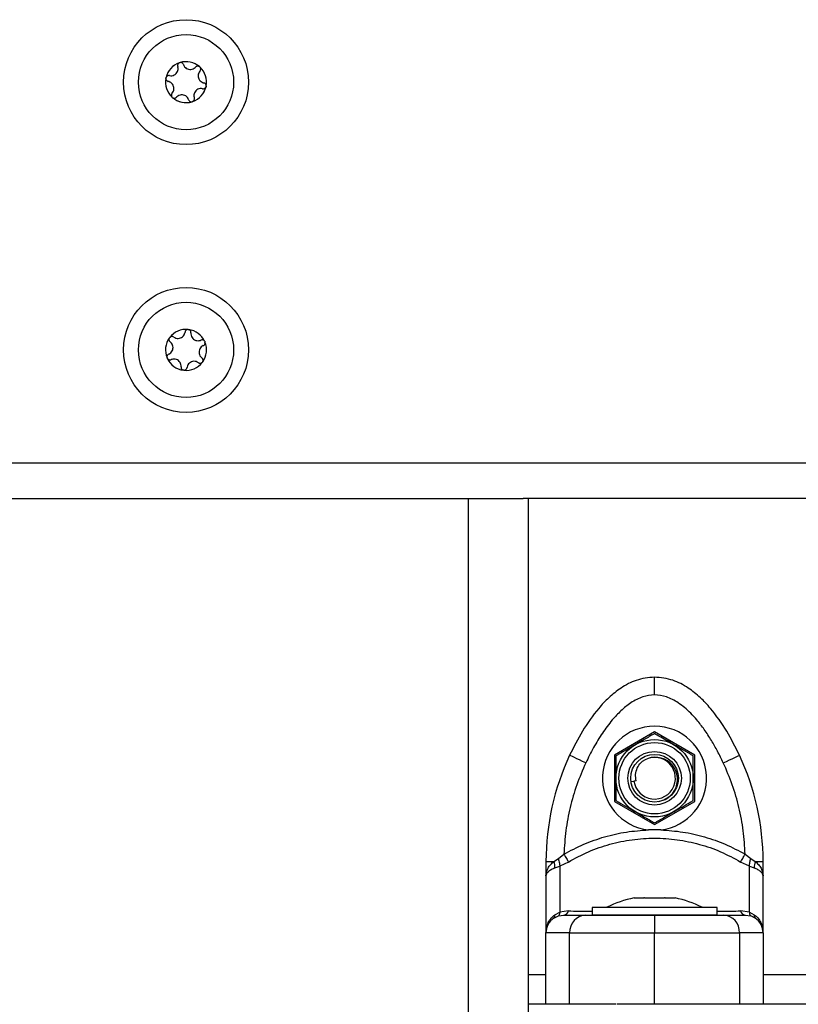
# Model space of a CAD drawing. Units: millimetres. Extents: x 317.5 to 338.3, y 78.9 to 94.9.
# Drawn here: x 319.8 to 319.9, y 90.5 to 90.7 of the extents above; entities that cross this region are included whole.
import ezdxf

# ---------------------------------------------------------------- set-up
doc = ezdxf.new("R2010")
doc.units = ezdxf.units.MM

# ---------------------------------------------------------------- blocks, each defined once
blk = doc.blocks.new('OPSH2_S011D')
at = {"color": 7, "linetype": 'Continuous', "lineweight": 25}
for p, q in [((341.5871066974727, 86.49070728275103), (342.2191066669551, 86.49070728275103)), ((341.6660365985957, 86.48470728176756), (341.761036627206, 86.48470728176756)), ((341.761036627206, 85.52970729845686), (341.761036627206, 86.48470728176756)), ((341.761036627206, 86.48470728176756), (341.7702019142238, 86.48470728176756)), ((342.2191066669551, 86.48470728176756), (341.7702019142238, 86.48470728176756)), ((341.7710366176692, 86.48470728176756), (341.7710366176692, 85.52970729845686)), ((341.792295687112, 86.44550151082797), (341.785545818719, 86.4416043961711)), ((341.7990457939235, 86.4416043961711), (341.792295687112, 86.44550151082797)), ((341.785545818719, 86.4416043961711), (341.785545818719, 86.43381016778869)), ((341.7990457939235, 86.43381016778869), (341.7990457939235, 86.4416043961711)), ((341.788332216653, 86.43716510416118), (341.7888276504603, 86.43723287650494)), ((341.7891902851192, 86.43728248945547), (341.7888276504603, 86.43723287650494)), ((341.785545818719, 86.43381016778869), (341.792295687112, 86.42991305336466)), ((341.792295687112, 86.42991305336466), (341.7990457939235, 86.43381016778869)), ((341.7933261322108, 86.42901817239465), (341.7912652420131, 86.42901817216182)), ((341.7753868030635, 86.42372170121519), (341.7761194633571, 86.42420280429644)), ((341.7761194633571, 86.42420280429644), (341.7770645546046, 86.42493483082501)), ((341.8075268196193, 86.42493483082501), (341.8084719108668, 86.42420280429644)), ((341.8084719108668, 86.42420280429644), (341.8092045711604, 86.42372170121519)), ((341.7740456985561, 86.42372170121519), (341.7753868030635, 86.42372170121519)), ((341.7740456985561, 86.42372170121519), (341.7740456985561, 86.42128073687775)), ((341.7755358146754, 86.42262053473962), (341.7763485836116, 86.4229296616569)), ((341.7778227256862, 86.42362617825268), (341.7763485836116, 86.4229296616569)), ((341.7763485836116, 86.4229296616569), (341.7763485836116, 86.41518078449292)), ((341.8082427906123, 86.4229296616569), (341.8067686485377, 86.42362617871834)), ((341.8082427906123, 86.41518078449292), (341.8082427906123, 86.4229296616569)), ((341.8082427906123, 86.4229296616569), (341.8090555595485, 86.42262053473962)), ((341.8092045711604, 86.42372170121519), (341.8105456756679, 86.42372170121519)), ((341.8105456756679, 86.42128073687775), (341.8105456756679, 86.42372170121519)), ((341.7740456985561, 86.42128073687775), (341.7740456985561, 86.41170728284044)), ((341.8105456756679, 86.41170728284044), (341.8105456756679, 86.42128073687775)), ((341.7888498233882, 86.41758034548832), (341.7905147003261, 86.41758034548832)), ((341.7906303333369, 86.41758034548832), (341.7939603256312, 86.41758034548832)), ((341.7940759586421, 86.41758034548832), (341.79574083558, 86.41758034548832)), ((341.79574083558, 86.41758034548832), (341.7957410739986, 86.41758030544145)), ((341.7817952560512, 86.41600728205515), (341.7817952560512, 86.41470728146953)), ((341.802795402917, 86.41600728205515), (341.7817952560512, 86.41600728205515)), ((341.7842953132716, 86.41601728166563), (341.7842953132716, 86.41600728205515)), ((341.7842953132716, 86.41601728166563), (341.8002953456966, 86.41601728166563)), ((341.8002953456966, 86.41600728205515), (341.8002953456966, 86.41601728166563)), ((341.802795402917, 86.41470728146953), (341.802795402917, 86.41600728205515)), ((341.7753868030635, 86.41420690047664), (341.7761194633571, 86.4145597469352)), ((341.7755358146754, 86.41477214808685), (341.7763485836116, 86.41518078449292)), ((341.7761194633571, 86.4145597469352), (341.7770645546046, 86.41470728146953)), ((341.7778227256862, 86.41539863015635), (341.7763485836116, 86.41518078449292)), ((341.802795402917, 86.41470728146953), (341.7817952560512, 86.41470728146953)), ((341.8082427906123, 86.41518078449292), (341.8067686485377, 86.41539863015635)), ((341.8075268196193, 86.41470728146953), (341.8084719108668, 86.4145597469352)), ((341.8082427906123, 86.41518078449292), (341.8090555595485, 86.41477214808685)), ((341.8092045711604, 86.41420690047664), (341.8084719108668, 86.4145597469352)), ((341.7740456985561, 86.39970728273613), (341.7740456985561, 86.41170728284044)), ((341.7780229972926, 86.39970728273613), (341.7780229972926, 86.41170728284044)), ((341.792295687112, 86.39970728273613), (341.792295687112, 86.41170728284044)), ((341.8065683769313, 86.41170728284044), (341.8065683769313, 86.39970728273613)), ((341.8105456756679, 86.41170728284044), (341.8105456756679, 86.39970728273613)), ((341.7740456985561, 86.39970728273613), (341.7710366176692, 86.39970728273613)), ((341.7780229972926, 86.39970728273613), (341.7740456985561, 86.39970728273613)), ((341.8840367721644, 86.39970728273613), (341.7860367225734, 86.39970728273613))]:
    blk.add_line(p, q, dxfattribs=at)
at = {"color": 8, "linetype": 'Continuous', "lineweight": 25}
for p, q in [((341.7710366176692, 86.40470728169305), (341.7740456985561, 86.40470728169305)), ((341.8105456756679, 86.40470728169305), (341.902902119073, 86.40470728169305))]:
    blk.add_line(p, q, dxfattribs=at)
at = {"color": 7, "linetype": 'Continuous', "lineweight": 25, "flags": 128}
for points in [[(341.712399952325, 86.55795985537691), (341.7124004291621, 86.55796015340013), (341.7124011444179, 86.55796045142336), (341.712401621255, 86.55796074944658), (341.7124023365108, 86.55796106237096), (341.7124028133479, 86.55796136039419), (341.7124035286037, 86.55796164351625), (341.7124042438594, 86.55796194153947), (341.7124047206966, 86.5579622395627)], [(341.7125317977992, 86.55800364988966), (341.7125322746364, 86.55800376909895), (341.7125329898921, 86.55800388830824), (341.7125337051478, 86.55800400751752), (341.7125344204036, 86.55800412672681), (341.7125351356593, 86.5580042459361), (341.7125356124965, 86.5580043651454), (341.7125363277522, 86.55800448435468), (341.712537043008, 86.55800460356397)], [(341.7101514267055, 86.5553490378253), (341.7101514267055, 86.55534971582813), (341.710151665124, 86.55535039383096), (341.710151665124, 86.5553510718338), (341.710151665124, 86.55535174983663), (341.710151665124, 86.55535242783947), (341.710151665124, 86.5553531058423), (341.7101519035426, 86.55535378384513), (341.7101519035426, 86.55535446184797)], [(341.7169220375148, 86.55406552630586), (341.7169217990962, 86.55406484830303), (341.7169217990962, 86.5540641703002), (341.7169217990962, 86.55406349229736), (341.7169217990962, 86.55406281429453), (341.7169217990962, 86.55406213629169), (341.7169215606776, 86.55406145828886), (341.7169215606776, 86.55406078028602), (341.7169215606776, 86.55406010228319)], [(341.7139909195033, 86.51312337148113), (341.7139916347591, 86.51312320756836), (341.7139923500148, 86.513123036205), (341.7139930652705, 86.51312287229223), (341.7139937805263, 86.51312270092888), (341.7139942573634, 86.51312252956552), (341.7139949726192, 86.51312235820217), (341.7139956878749, 86.51312218683881), (341.7139964031306, 86.51312201547546)], [(341.7166662143794, 86.51114891546888), (341.716666452798, 86.5111483343236), (341.7166669296352, 86.51114776062889), (341.7166671680537, 86.5111471794836), (341.7166676448909, 86.51114659833831), (341.7166678833095, 86.51114601719303), (341.7166683601466, 86.51114544349832), (341.7166685985652, 86.51114486235304), (341.7166690754024, 86.51114428120775)], [(341.7103512214748, 86.50839269983692), (341.7103509830562, 86.50839335548801), (341.7103507446376, 86.5083940111391), (341.710350506219, 86.5083946667902), (341.7103502678004, 86.50839532244129), (341.7103502678004, 86.50839597809238), (341.7103500293819, 86.50839663374347), (341.7103497909633, 86.50839728939457), (341.7103495525447, 86.50839794504566)], [(341.7807388233272, 86.44028761687798), (341.7802090572444, 86.44053622040076), (341.7796995567409, 86.44077527134789), (341.7792301105586, 86.44099558129085), (341.7788183616725, 86.44118868450744), (341.7784807609645, 86.44134716021938), (341.7782297062007, 86.44146491757704), (341.7780752109614, 86.44153743314666), (341.7780229972926, 86.44156191854847)], [(341.8038525508967, 86.44028761687798), (341.8043823169795, 86.44053622040076), (341.8048918174831, 86.44077527134789), (341.8053615020839, 86.44099558129085), (341.8057730125514, 86.44118868450744), (341.8061106132594, 86.44134716021938), (341.8063616680232, 86.44146491757704), (341.8065161632625, 86.44153743314666), (341.8065683769313, 86.44156191854847)], [(341.7770645546046, 86.42493483082501), (341.7771718429652, 86.42474969274474), (341.7772779392329, 86.42456667994259), (341.7773814128963, 86.42438789301661), (341.7774813102809, 86.42421538367046), (341.7775766777125, 86.42405113282723), (341.7776658462611, 86.42389702501816), (341.7777483390895, 86.42375482975615), (341.7778227256862, 86.42362617825268)], [(341.8067686485377, 86.42362617871834), (341.806843273553, 86.42375482975615), (341.8069255279628, 86.42389702501816), (341.80701493493, 86.42405113282723), (341.807110063943, 86.42421538367046), (341.8072099613277, 86.42438789301661), (341.807313434991, 86.42456667994259), (341.8074195312587, 86.42474969274474), (341.8075268196193, 86.42493483082501)]]:
    blk.add_lwpolyline(points, dxfattribs=at)
at = {"color": 7, "linetype": 'Continuous', "lineweight": 25}
for centre, radius in [((341.7135367025315, 86.55470728199793), 0.01050000000000003), ((341.7135367025315, 86.55470728199793), 0.00799999999999998), ((341.7135367025315, 86.5097072819979), 0.0105000000000003), ((341.7135367025315, 86.5097072819979), 0.007999999999999318), ((341.7922953296447, 86.43770728199797), 0.00650000000000067), ((341.7922953296447, 86.43770728199797), 0.006000000000000886), ((341.7922953296447, 86.43770728199797), 0.004500000000000566), ((341.7922953296447, 86.43770728199797), 0.004000000000001116)]:
    blk.add_circle(centre, radius, dxfattribs=at)
for centre, radius, start, end in [((341.7135367025315, 86.55470728199793), 0.003446169562391423, 109.1757324821251, 166.9556407393925), ((341.7135367025315, 86.55470728199793), 0.00344552282250058, 109.2655167323928, 166.8658564881702), ((341.7135367025315, 86.55470728199793), 0.003446169562391495, 49.17573248220003, 106.955640740589), ((341.7135367025315, 86.55470728199793), 0.003445522822500755, 49.26551673386316, 106.8658564875305), ((341.7155081231926, 86.55690182080531), 0.000499999999999924, 55.73893729118692, 56.3621281500411), ((341.7135367025315, 86.55470728199793), 0.003446169562391437, 349.175732481866, 46.95564073946522), ((341.7155081231926, 86.55690182080531), 0.0004999999999999267, 39.76924507069435, 40.39243593119679), ((341.7135367025315, 86.55470728199793), 0.003445522822500882, 349.2655167333974, 46.86585648782258), ((341.7135367025315, 86.55470728199793), 0.003446169562391105, 169.1757324818662, 226.9556407394652), ((341.7135367025315, 86.55470728199793), 0.003445522822499929, 169.2655167333974, 226.8658564878226), ((341.7106504658442, 86.55531731296824), 0.0005000000000004669, 159.7692450700658, 160.3924359304955), ((341.7135367025315, 86.55470728199793), 0.003446169562391906, 289.175732482125, 346.9556407393925), ((341.7135367025315, 86.55470728199793), 0.003445522822501466, 289.2655167323929, 346.8658564881702), ((341.7164229392189, 86.5540972510276), 0.0005000000000004669, 339.7692450700659, 340.3924359304954), ((341.7115652818705, 86.55251274319053), 0.0004999999999998609, 219.7692450706943, 220.3924359308867), ((341.7135367025315, 86.55470728199793), 0.003446169562391323, 229.1757324822, 286.955640740589), ((341.7115652818705, 86.55251274319053), 0.0004999999999997627, 235.7389372911869, 236.3621281500411), ((341.7135367025315, 86.55470728199793), 0.003445522822500177, 229.2655167338631, 286.8658564875304), ((341.7144515185578, 86.5519027122202), 0.0005000000000001676, 279.7692450706635, 280.3924359292874), ((341.7144515185578, 86.5519027122202), 0.0005000000000000231, 295.7389372915077, 296.3621281509966), ((341.7135367025315, 86.5097072819979), 0.003446169562391091, 84.64429888485397, 142.4242071412259), ((341.7135367025315, 86.5097072819979), 0.003445522822500581, 84.73408313506536, 142.3344228890782), ((341.713868899697, 86.51263851809267), 0.0005000000000003287, 91.20750369293121, 91.83069455284533), ((341.7135367025315, 86.5097072819979), 0.003446169562391524, 24.64429888357946, 82.42420714206898), ((341.7135367025315, 86.5097072819979), 0.00344552282250102, 24.73408313455325, 82.33442289068502), ((341.7135367025315, 86.5097072819979), 0.003446169562391162, 144.6442988842014, 202.42420714129), ((341.7135367025315, 86.5097072819979), 0.003445522822500222, 144.7340831351192, 202.3344228893893), ((341.7111642761918, 86.5114605912297), 0.000500000000000643, 151.2075036923178, 151.8306945532382), ((341.7111642761918, 86.5114605912297), 0.000500000000000484, 135.2378114713609, 135.8610023315844), ((341.7135367025315, 86.5097072819979), 0.003446169562392176, 324.6442988842014, 22.42420714129019), ((341.7135367025315, 86.5097072819979), 0.003445522822500767, 324.7340831354515, 22.33442288938939), ((341.7162413260369, 86.51088520886087), 0.00050000000000047, 15.23781147226499, 15.86100233133634), ((341.7135367025315, 86.5097072819979), 0.003446169562391049, 204.6442988835795, 262.424207142069), ((341.7108320790262, 86.50852935513494), 0.0005000000000001266, 211.2075036934613, 211.8306945521255), ((341.7135367025315, 86.5097072819979), 0.003445522822500093, 204.7340831345532, 262.334422890685), ((341.7135367025315, 86.5097072819979), 0.003446169562391535, 264.644298884854, 322.4242071412258), ((341.7135367025315, 86.5097072819979), 0.003445522822500498, 264.7340831350653, 322.3344228890782), ((341.7159091288713, 86.5079539727661), 0.0005000000000001673, 315.2378114713608, 315.8610023315844), ((341.7159091288713, 86.5079539727661), 0.0005000000000004284, 331.2075036923179, 331.8306945532382), ((341.713204505366, 86.50677604590314), 0.0004999999999999818, 255.237811471113, 255.8610023303274), ((341.713204505366, 86.50677604590314), 0.0005000000000003287, 271.2075036929311, 271.8306945528453), ((341.7922957017373, 86.43770728199797), 0.008749999999999387, 276.7633267809189, 263.2357748233815), ((341.8160457019056, 86.42372170078336), 0.0419999999999809, 154.8640786077221, 179.9999995981815), ((341.7922953296448, 86.43770728199803), 0.003500000000000348, 187.790102255366, 126.773054341057), ((341.7924160144815, 86.43750754909438), 0.003732352847031525, 278.483014081734, 126.4224705014886), ((341.7685457015689, 86.42372170078335), 0.04199999999999818, 4.111821092196034e-07, 25.13592139227785), ((341.7728462523135, 86.422817244334), 0.002696746254867343, 355.8169411789577, 19.59614610915663), ((341.8117502564787, 86.422816549516), 0.002701816673627096, 160.4264917009604, 184.1604210096335), ((341.7922953296448, 86.40012517673482), 0.01779210526315808, 101.1659315919604, 116.720436890253), ((341.7922953296448, 86.40012517673482), 0.01779210526315754, 63.27956310974709, 78.82586843568242), ((341.7770457019056, 86.41170728199798), 0.003000000000001197, 123.5704673105215, 180), ((341.7749832084052, 86.4146155620032), 0.000574363031115901, 314.64259256308, 15.82056710185928), ((341.7768999882488, 86.41564915445235), 0.0009561416219705931, 279.9108149191372, 344.8102885155044), ((341.780888284093, 86.4118426932101), 0.002868484689969137, 92.98671652214107, 182.7057237316608), ((341.803703090131, 86.4118426932101), 0.002868484689969137, 357.2942762683392, 87.01328347785899), ((341.8076913859751, 86.41564915445235), 0.0009561416219705931, 195.1897114844955, 260.0891850808627), ((341.8096086786626, 86.41461569720005), 0.0005748196537835118, 164.2063344799759, 225.3305058548512), ((341.8075457015689, 86.41170728199798), 0.00299999999999701, 0, 56.42953070808834)]:
    blk.add_arc(centre, radius, start, end, dxfattribs=at)
for points, knots in [([(341.7107539104549, 86.55580650347395), (341.7108894629732, 86.5557914989637), (341.71116067782, 86.55576147778814), (341.711557660637, 86.55589141224613), (341.7118871664385, 86.55613465548365), (341.7121152135657, 86.55647050331154), (341.7122207667996, 86.55685725734203), (341.712204313884, 86.55716157374702), (341.7121566256303, 86.55732264941986), (341.7121465133754, 86.55735680538339)], [0, 0, 0, 0, 0.1625265743093922, 0.3251848104251033, 0.4856277762841995, 0.6420742101528399, 0.7978824551462242, 0.9571411413591071, 1, 1, 1, 1]), ([(341.712399952325, 86.55795985537691), (341.7123541799685, 86.55793155175073), (341.712260683473, 86.5578737376012), (341.712164305279, 86.55773474850903), (341.7121162157758, 86.55757260031946), (341.7121217543555, 86.55744193761996), (341.7121419285458, 86.55737257001377), (341.7121465133754, 86.55735680538339)], [0, 0, 0, 0, 0.2242194271412472, 0.4579998124278188, 0.6929163973288084, 0.9302115244066163, 1, 1, 1, 1]), ([(341.7124047206966, 86.5579622395627), (341.712445182357, 86.55797863181769), (341.7124867758218, 86.5579954826012), (341.7125306051545, 86.5580034335359), (341.7125317977992, 86.55800364988966)], [0, 0, 0, 0, 0.9727888911542169, 1, 1, 1, 1]), ([(341.7130973266688, 86.55766689854784), (341.7130744438646, 86.55771895247594), (341.7130286444363, 86.55782313726525), (341.712898523817, 86.55793933521576), (341.7127410650337, 86.55800731234571), (341.7126145201498, 86.55801623897017), (341.7125480695963, 86.55800625952122), (341.712537043008, 86.55800460356397)], [0, 0, 0, 0, 0.2395407774876305, 0.4794355842220979, 0.7176178163249548, 0.9531424206119101, 1, 1, 1, 1]), ([(341.7130973266688, 86.55766689854784), (341.7131520416269, 86.55754198431752), (341.713261549131, 86.55729197872378), (341.7135727103186, 86.55701318569578), (341.7139481291873, 86.55684952393827), (341.7143529712322, 86.55682009989911), (341.7147407124939, 86.55692191440028), (341.7149960651632, 86.55708836403187), (341.7151117544037, 86.55721013878693), (341.7151362823573, 86.55723595696611)], [0, 0, 0, 0, 0.1625066926678863, 0.3252438260050564, 0.4856712194611253, 0.6420189636382477, 0.7979073873297172, 0.9571531613134022, 1, 1, 1, 1]), ([(341.7157850193111, 86.55731809216661), (341.7157388641821, 86.55734306708788), (341.7156433852127, 86.55739473154642), (341.7154762487281, 86.557409758002), (341.7153115392867, 86.55737169482717), (341.7151992456638, 86.5573018792157), (341.7151485017891, 86.55724875064664), (341.7151362823573, 86.55723595696611)], [0, 0, 0, 0, 0.2187587807841677, 0.4525361197764323, 0.687583695678675, 0.9247682657202363, 1, 1, 1, 1]), ([(341.7158801483241, 86.55656768459005), (341.7157993134608, 86.55645779266209), (341.715637575466, 86.55623791599814), (341.7155516190106, 86.55582910498478), (341.7155974490998, 86.55542206763946), (341.7157746702695, 86.55505685378824), (341.7160566842802, 86.55477206323972), (341.7163283350615, 86.55463399505389), (341.7164916227374, 86.55459476366666), (341.7165262626735, 86.55458644109888)], [0, 0, 0, 0, 0.162568077458014, 0.3252734499888557, 0.4856752975781504, 0.6421324288912937, 0.7979478345312702, 0.957136543945204, 1, 1, 1, 1]), ([(341.7157895492641, 86.55731506723089), (341.7158238486075, 86.55728814765003), (341.7158591102012, 86.55726047285427), (341.7158881766208, 86.55722674458409), (341.7158889698115, 86.5572258241765)], [0, 0, 0, 0, 0.9727110943555086, 1, 1, 1, 1]), ([(341.7158801483241, 86.55656768459005), (341.7159137103479, 86.55661345224178), (341.7159809390866, 86.55670513030964), (341.7160167018943, 86.55687568167414), (341.7159970109173, 86.55704615963843), (341.7159412606019, 86.55716016701768), (341.7158994867008, 86.55721290456455), (341.7158925460902, 86.55722166675253)], [0, 0, 0, 0, 0.2391280835959315, 0.4790020867087584, 0.7172123135235424, 0.9530156594141987, 1, 1, 1, 1]), ([(341.7101514267055, 86.5553490378253), (341.7101528880292, 86.55529654920974), (341.7101559099962, 86.55518800456537), (341.7102264918284, 86.55503580195094), (341.7103417475018, 86.5549121118209), (341.7104584201789, 86.55484996006908), (341.71052978478, 86.55483235966801), (341.7105469631282, 86.55482812303228)], [0, 0, 0, 0, 0.2188590909285805, 0.4525930420695047, 0.687442117410907, 0.9247634251825059, 1, 1, 1, 1]), ([(341.7101519035426, 86.55535446184797), (341.7101570804836, 86.55539790199151), (341.710162410908, 86.55544263002679), (341.710179080127, 86.55548391167125), (341.7101795600978, 86.55548510032816)], [0, 0, 0, 0, 0.9712061635620332, 1, 1, 1, 1]), ([(341.7107539104549, 86.55580650347395), (341.7106973661478, 86.55581273800918), (341.7105842528248, 86.555825209804), (341.7104185347865, 86.55577077192592), (341.71028105394, 86.5556682555139), (341.7102099389639, 86.55556318200614), (341.7101853129481, 86.55550059131814), (341.7101812290279, 86.55549021142645)], [0, 0, 0, 0, 0.2396302596995797, 0.479365232832811, 0.7173790728384337, 0.9531308137606934, 1, 1, 1, 1]), ([(341.7111933158961, 86.55284687954111), (341.7112740506194, 86.55295677957369), (341.7114356142414, 86.55317670783505), (341.7115216361008, 86.5535854560274), (341.711475711116, 86.5539924296636), (341.7112988387947, 86.55435776182381), (341.7110167265408, 86.55464257432277), (341.7107449549534, 86.55478054458618), (341.710581602476, 86.55481979902021), (341.7105469631282, 86.55482812303228)], [0, 0, 0, 0, 0.1625169089491743, 0.3252233906339892, 0.4856292599504941, 0.6420463697859001, 0.7978628376113074, 0.9571362517472768, 1, 1, 1, 1]), ([(341.7163195537654, 86.55360806065721), (341.7161840069394, 86.55362305154485), (341.715912728014, 86.55365305381056), (341.7155156516431, 86.55352327091718), (341.7151862892256, 86.5532798169884), (341.714958239446, 86.55294407498928), (341.7148527021566, 86.55255730418753), (341.714869144475, 86.55225298847839), (341.7149168385467, 86.55209191720809), (341.7149269508449, 86.55205776619835)], [0, 0, 0, 0, 0.1625248268789198, 0.3252718024654021, 0.4856356171641446, 0.6420779297011954, 0.7978873301083275, 0.9571472196935337, 1, 1, 1, 1]), ([(341.7163195537654, 86.55360806065721), (341.7163760175562, 86.55360182773347), (341.7164890475448, 86.55358935058146), (341.7166547554061, 86.55364384052228), (341.7167922671544, 86.55374627063034), (341.7168638310288, 86.55385122759424), (341.716887997914, 86.55391397069403), (341.7168919967738, 86.55392435270471)], [0, 0, 0, 0, 0.2393445319060324, 0.4791231575629613, 0.7174526227972214, 0.9532472909500094, 1, 1, 1, 1]), ([(341.7169220375148, 86.55406552630586), (341.716920453786, 86.55411800042565), (341.7169171799058, 86.55422647478997), (341.7168470718808, 86.55437892442086), (341.7167314691384, 86.55450226506133), (341.7166149385518, 86.554564717989), (341.7165435242934, 86.55458221248482), (341.7165262626735, 86.55458644109888)], [0, 0, 0, 0, 0.2188577746852263, 0.4524222242594564, 0.687462674168539, 0.9244562550830703, 1, 1, 1, 1]), ([(341.7169215606776, 86.55406010228319), (341.7169151099634, 86.5540170943678), (341.7169084721558, 86.55397283907158), (341.7168943034811, 86.55393065286444), (341.7168939041225, 86.553929463803)], [0, 0, 0, 0, 0.9718139762046405, 1, 1, 1, 1]), ([(341.7111933158961, 86.55284687954111), (341.7111597537862, 86.55280111183262), (341.7110925248751, 86.55270943365107), (341.7110567633611, 86.55253888313936), (341.7110764492106, 86.55236840419656), (341.7111322118, 86.55225440555627), (341.7111739776167, 86.55220166211879), (341.71118091813, 86.55219289737863)], [0, 0, 0, 0, 0.2391283442021747, 0.4790026087341617, 0.7172130951548914, 0.953007352903295, 1, 1, 1, 1]), ([(341.7112839149562, 86.55209950435085), (341.7112496363073, 86.55212643926231), (341.7112143974366, 86.55215412868107), (341.7111852876204, 86.55218781459853), (341.7111844944087, 86.55218873250408)], [0, 0, 0, 0, 0.9727510596189463, 1, 1, 1, 1]), ([(341.7112882064906, 86.55209646451397), (341.7113344418719, 86.55207150069745), (341.7114300206781, 86.5520198949419), (341.7115971473682, 86.55200476080368), (341.7117617841715, 86.55204298953636), (341.7118741787195, 86.55211262814143), (341.7119249634977, 86.55216581167957), (341.7119371818629, 86.55217860716505)], [0, 0, 0, 0, 0.2189980536981003, 0.4527176370751206, 0.6873832986590417, 0.9247872067053217, 1, 1, 1, 1]), ([(341.7139761375514, 86.55174765813274), (341.7139213181969, 86.55187255294311), (341.7138116390041, 86.55212243479806), (341.7135007619744, 86.55240146143765), (341.713125244711, 86.5525650367207), (341.7127204080752, 86.55259449725222), (341.7123326857192, 86.55249260660014), (341.7120774001488, 86.55232620117057), (341.7119617098463, 86.55220442536185), (341.7119371818629, 86.55217860716505)], [0, 0, 0, 0, 0.1625534849072895, 0.3252270147516865, 0.4856564924710506, 0.6421017673671991, 0.797901680891392, 0.9571522929495603, 1, 1, 1, 1]), ([(341.7139761375514, 86.55174765813274), (341.7139990322312, 86.55169561972414), (341.7140448337124, 86.55159151535543), (341.7141747069838, 86.55147514672811), (341.7143322492844, 86.5514072437034), (341.714458866997, 86.55139829572198), (341.7145253945798, 86.55140830206338), (341.7145364212123, 86.55140996056718)], [0, 0, 0, 0, 0.2395112387456895, 0.4791492856770183, 0.7173071279164068, 0.953144992369298, 1, 1, 1, 1]), ([(341.7146735118953, 86.55145470875425), (341.7147192844742, 86.55148300957802), (341.714812782714, 86.55154081880082), (341.7149091585232, 86.55167980852349), (341.7149572496732, 86.55184195884821), (341.7149517082568, 86.55197262582439), (341.7149315356627, 86.55204199907766), (341.7149269508449, 86.55205776619835)], [0, 0, 0, 0, 0.22421018532602, 0.4579872535508363, 0.692900505268768, 0.930202569845499, 1, 1, 1, 1]), ([(341.7146687435237, 86.55145232456846), (341.7146282737932, 86.55143597772397), (341.7145866715921, 86.55141917344328), (341.7145428590599, 86.55141113311069), (341.714541666421, 86.5514109142415)], [0, 0, 0, 0, 0.9727785911457605, 1, 1, 1, 1]), ([(341.7114615367976, 86.51186269599123), (341.7114126569126, 86.5118918233016), (341.7113149270684, 86.51195006008967), (341.7111415926461, 86.5119693700914), (341.7109739291585, 86.51193327545383), (341.7108655896214, 86.5118671596652), (341.7108172343274, 86.51182041648502), (341.7108092235652, 86.5118126727931)], [0, 0, 0, 0, 0.2396909743662756, 0.4792352023074628, 0.717403811793721, 0.9531838054162484, 1, 1, 1, 1]), ([(341.7114615367976, 86.51186269599123), (341.7115786182381, 86.51179276547538), (341.71181287587, 86.51165284785071), (341.7122279802764, 86.51160615090572), (341.7126287303894, 86.51169069552401), (341.7129755967358, 86.51190158371276), (341.7132320331605, 86.51220965714394), (341.713343560089, 86.51249323913068), (341.7133670137162, 86.51265956717566), (341.713371984872, 86.51269482153577)], [0, 0, 0, 0, 0.1625313849738934, 0.3251943024487636, 0.4856667033341653, 0.6421043714010924, 0.7978879633634461, 0.9571609795228052, 1, 1, 1, 1]), ([(341.713852875146, 86.51313826519174), (341.7138008073311, 86.51313179218937), (341.7136931023866, 86.51311840245208), (341.7135483056866, 86.51303369753035), (341.7134361497145, 86.51290717463198), (341.7133852927649, 86.51278510307093), (341.7133745704491, 86.51271236224443), (341.713371984872, 86.51269482153577)], [0, 0, 0, 0, 0.2186942275986718, 0.4523802216583824, 0.6873736254719116, 0.9246133373055925, 1, 1, 1, 1]), ([(341.7138583587733, 86.51313840675277), (341.7139020045041, 86.51313671596378), (341.7139468091819, 86.51313498027844), (341.7139898072862, 86.51312366419047), (341.7139909195033, 86.51312337148113)], [0, 0, 0, 0, 0.9741333452192663, 1, 1, 1, 1]), ([(341.7143657135097, 86.51258221346063), (341.7143665664623, 86.51263898982805), (341.7143682749214, 86.51275271255737), (341.7142981757997, 86.51291236750163), (341.7141831563692, 86.51303954050523), (341.7140718060594, 86.5131004169597), (341.7140071710103, 86.5131189311096), (341.7139964031306, 86.51312201547546)], [0, 0, 0, 0, 0.2392185084268199, 0.479153262517702, 0.7174071085239563, 0.9529214211786264, 1, 1, 1, 1]), ([(341.7143657135097, 86.51258221346063), (341.7143636796462, 86.51244583972289), (341.7143596095611, 86.51217293413598), (341.7145268740773, 86.51179014832115), (341.7148003881923, 86.51148534749147), (341.7151564399578, 86.51129042878631), (341.7155514790962, 86.5112221739267), (341.7158528602405, 86.5112675992364), (341.716008711908, 86.51133030937504), (341.7160417961207, 86.51134362149162)], [0, 0, 0, 0, 0.1625275543235502, 0.3252435427747028, 0.485627633329807, 0.6420205245383077, 0.7978852780887037, 0.9570950599268295, 1, 1, 1, 1]), ([(341.7106323169795, 86.50898776280803), (341.710751426861, 86.50905420577823), (341.7109897743507, 86.50918716296829), (341.7112377013858, 86.50952334361848), (341.7113652215919, 86.50991260089461), (341.7113556511446, 86.51031845227259), (341.7112172432865, 86.51069460711904), (341.7110274181225, 86.51093299238107), (341.7108951911039, 86.51103653662955), (341.7108671592799, 86.51105848777217)], [0, 0, 0, 0, 0.1625361446539333, 0.3252465839046926, 0.485679891198617, 0.6421051658655381, 0.7979286227856434, 0.9571613325860409, 1, 1, 1, 1]), ([(341.7107233928767, 86.5116966300003), (341.710702545535, 86.51164702715403), (341.7106599629936, 86.51154570894904), (341.7106622386368, 86.51137657266736), (341.710717299951, 86.51121670571239), (341.7107974744519, 86.51111333233386), (341.7108542478445, 86.51106864955398), (341.7108671592799, 86.51105848777217)], [0, 0, 0, 0, 0.2241744562439875, 0.4578961736149014, 0.6929080975879771, 0.9301609945988306, 1, 1, 1, 1]), ([(341.7107260154811, 86.51170141327304), (341.7107498836597, 86.5117378446462), (341.7107743976846, 86.51177526181164), (341.7108046128203, 86.51180793035547), (341.7108054088679, 86.51180879104061)], [0, 0, 0, 0, 0.9736540099282968, 1, 1, 1, 1]), ([(341.7164409088222, 86.51042679774685), (341.7163218046699, 86.51036035540689), (341.716083465762, 86.51022739786974), (341.7158354677773, 86.50989126884457), (341.7157082906018, 86.50950190313748), (341.7157178830963, 86.50909618399535), (341.7158558795067, 86.50871980879946), (341.716046025837, 86.5084816162207), (341.7161782760342, 86.5083780334158), (341.7162063049403, 86.50835608023328)], [0, 0, 0, 0, 0.1625351654054155, 0.3252485584797458, 0.4856507253398282, 0.6420795463792613, 0.797871389970538, 0.9571611690776185, 1, 1, 1, 1]), ([(341.7166662143794, 86.51114891546888), (341.7166344900616, 86.51119079815405), (341.7165689361609, 86.511277342911), (341.7164232412002, 86.51136057514056), (341.7162575759241, 86.51139422282068), (341.7161264442251, 86.51137738638147), (341.7160581993745, 86.51135016450945), (341.7160417961207, 86.51134362149162)], [0, 0, 0, 0, 0.2190350389844944, 0.4526055132328425, 0.6875682118442596, 0.9249042550342671, 1, 1, 1, 1]), ([(341.7164409088222, 86.51042679774685), (341.7164905571072, 86.51045449788587), (341.7165899125552, 86.51050993101347), (341.7166933026598, 86.51065045720253), (341.7167457972249, 86.51081367533178), (341.7167430749564, 86.51094063964695), (341.7167264350966, 86.51100580670499), (341.716723673257, 86.5110166229598)], [0, 0, 0, 0, 0.2394890038981707, 0.4792620174437988, 0.717412172671191, 0.9530968247293299, 0.9999999999999999, 0.9999999999999999, 0.9999999999999999, 0.9999999999999999]), ([(341.7166690754024, 86.51114428120775), (341.7166896076416, 86.51110576516845), (341.7167107349838, 86.5110661327865), (341.7167219274815, 86.51102307358536), (341.7167222427455, 86.51102186071796)], [0, 0, 0, 0, 0.9718325616114725, 0.9999999999999999, 0.9999999999999999, 0.9999999999999999, 0.9999999999999999]), ([(341.7106323169795, 86.50898776280803), (341.7105827553754, 86.50896005007999), (341.7104835132909, 86.50890455815343), (341.7103801984913, 86.50876411898676), (341.7103275247284, 86.5086008522691), (341.7103307396375, 86.50847402813464), (341.7103468775929, 86.50840876307578), (341.7103495525447, 86.50839794504566)], [0, 0, 0, 0, 0.2392938737087829, 0.4791617068645572, 0.7173978552692982, 0.9531571937080662, 0.9999999999999999, 0.9999999999999999, 0.9999999999999999, 0.9999999999999999]), ([(341.7104043888179, 86.50827028679771), (341.7103838666372, 86.50830880550606), (341.7103627507842, 86.50834843849627), (341.7103515367572, 86.50839148945875), (341.7103512214748, 86.50839269983692)], [0, 0, 0, 0, 0.9718849917229366, 1, 1, 1, 1]), ([(341.7104072498408, 86.50826565253658), (341.7104388820994, 86.50822375405545), (341.7105043215332, 86.50813707630897), (341.7106501869571, 86.50805406664273), (341.7108158189876, 86.50802028556629), (341.7109468914041, 86.50803730211541), (341.7110151848002, 86.5080644049674), (341.7110316680995, 86.50807094651384)], [0, 0, 0, 0, 0.2188046368607338, 0.4526534694305746, 0.6876029169111796, 0.9245998160951004, 1, 1, 1, 1]), ([(341.7127077507106, 86.50683234709425), (341.7127097849647, 86.50696872161677), (341.7127138558313, 86.50724162877421), (341.7125465854759, 86.50762440285612), (341.7122730458586, 86.5079292999245), (341.7119168996233, 86.50812402877597), (341.7115219189612, 86.50819242137794), (341.7112206033571, 86.50814696662525), (341.7110647522032, 86.50808425825502), (341.7110316680995, 86.50807094651384)], [0, 0, 0, 0, 0.1625290603074837, 0.3252465564886046, 0.4856321331662594, 0.6421092436172946, 0.7978834052891948, 0.9570946623687004, 1, 1, 1, 1]), ([(341.7156119274226, 86.50755186456365), (341.7154948459506, 86.50762179660816), (341.7152605221517, 86.5077617567747), (341.7148454007875, 86.50780842952005), (341.7144446402602, 86.50772383344271), (341.7140979283785, 86.50751289222657), (341.7138409921779, 86.50720506330688), (341.713730178513, 86.50692123285984), (341.7137063035897, 86.50675499057431), (341.7137012409297, 86.5067197390191)], [0, 0, 0, 0, 0.1625255159434627, 0.325274320826462, 0.4856480177418481, 0.6420787719457061, 0.7979158003424199, 0.957148193100845, 1, 1, 1, 1]), ([(341.7156119274226, 86.50755186456365), (341.7156607258443, 86.50752273442211), (341.7157584195311, 86.50746441632839), (341.7159318020313, 86.5074452124155), (341.7160995351948, 86.50748128172056), (341.7162078675183, 86.5075474137832), (341.716256229763, 86.50759414674911), (341.7162642406551, 86.50760188776178)], [0, 0, 0, 0, 0.2393902176538725, 0.4792555204337619, 0.7174181093944564, 0.9531921428718493, 1, 1, 1, 1]), ([(341.7163498329249, 86.50771793055458), (341.7163706548318, 86.507767533466), (341.7164131855308, 86.50786885206767), (341.7164113128445, 86.508037987649), (341.7163561377207, 86.50819785546645), (341.7162759930037, 86.50830123470121), (341.7162192166976, 86.50834591849019), (341.7162063049403, 86.50835608023328)], [0, 0, 0, 0, 0.224172372110039, 0.4578931081342359, 0.6929028472181978, 0.9301616438870882, 1, 1, 1, 1]), ([(341.7163472103206, 86.50771315473241), (341.7163234454079, 86.50767670360906), (341.7162990367748, 86.50763926513383), (341.7162688514202, 86.50760663018445), (341.7162680553523, 86.50760576951427)], [0, 0, 0, 0, 0.9736273475342797, 1, 1, 1, 1]), ([(341.7127077507106, 86.50683234709425), (341.7127069186564, 86.50677557888885), (341.7127052525354, 86.50666190516384), (341.7127750043331, 86.50650215354221), (341.7128901163273, 86.50637494252592), (341.7130015898402, 86.50631415880983), (341.7130662935327, 86.50629563511906), (341.7130770610896, 86.50629255253)], [0, 0, 0, 0, 0.2391800801241186, 0.4789387028621106, 0.717161959365526, 0.9529319799379148, 1, 1, 1, 1]), ([(341.7132151054469, 86.5062761538021), (341.7131715466687, 86.50627818727969), (341.7131267538423, 86.506280278367), (341.7130834980024, 86.50629090379248), (341.7130823062984, 86.50629119652433)], [0, 0, 0, 0, 0.9724498694962784, 1, 1, 1, 1]), ([(341.7132205890742, 86.50627630281372), (341.7132726591292, 86.50628277143102), (341.7133803704197, 86.50629615231021), (341.713525130491, 86.50638088175198), (341.7136373859827, 86.5065073297308), (341.7136879165425, 86.50662949742272), (341.7136986515928, 86.50670220231021), (341.7137012409297, 86.5067197390191)], [0, 0, 0, 0, 0.2187206865197317, 0.4524421452942005, 0.6874583239374221, 0.9246137009824393, 1, 1, 1, 1]), ([(341.792295687112, 86.45470728243811), (341.7912441846061, 86.45459489650639), (341.7892365134906, 86.4543803140516), (341.7866660609007, 86.45297356208923), (341.7845972989359, 86.45131264422193), (341.7823572105846, 86.44891624071019), (341.7800926299446, 86.44569359321804), (341.7787050928397, 86.44292360797257), (341.7780229972926, 86.44156191854847)], [0, 0, 0, 0, 0.1541801181341125, 0.2943815806880116, 0.4232535370419441, 0.5442911097970833, 0.7759793207287476, 1, 1, 1, 1]), ([(341.792295687112, 86.45170728194637), (341.792295687112, 86.45213239778838), (341.792295687112, 86.45301708468298), (341.792295687112, 86.45402335326354), (341.792295687112, 86.45460904497234), (341.792295687112, 86.45467539772721), (341.792295687112, 86.45470728243811)], [0, 0, 0, 0, 0.2702628616267949, 0.562430255821428, 0.78973314938793, 0.9999999999999999, 0.9999999999999999, 0.9999999999999999, 0.9999999999999999]), ([(341.8065683769313, 86.44156191854847), (341.8058860053564, 86.442924153302), (341.8044985200551, 86.44569402351215), (341.8022343572705, 86.44891551240723), (341.7999954767403, 86.45131157968547), (341.7979247895239, 86.45297449377101), (341.7953526730842, 86.4543812307821), (341.7933445793372, 86.45459540981255), (341.792295687112, 86.45470728243811)], [0, 0, 0, 0, 0.22410887581154, 0.4556868757980068, 0.5765759452261711, 0.7055510365922828, 0.8461997957527129, 1, 1, 1, 1]), ([(341.792295687112, 86.45170728194637), (341.7916244390342, 86.45163976895319), (341.7905907137975, 86.4515357986221), (341.7892829160813, 86.45095989298967), (341.7880216747463, 86.45022314505877), (341.7866165645314, 86.44907552116351), (341.7850175585747, 86.44736887028634), (341.7834813389208, 86.44529435468871), (341.7820060173098, 86.44287100827154), (341.7811628283479, 86.4411520235407), (341.7807388233272, 86.44028761687798)], [0, 0, 0, 0, 0.1180311706462999, 0.1817685649519673, 0.2502552807026971, 0.3755850133396303, 0.5000656206142029, 0.662263751155579, 0.8301663426677273, 1, 1, 1, 1]), ([(341.8038525508967, 86.44028761687798), (341.8035342134188, 86.44094353602733), (341.8029152431008, 86.44221889476647), (341.8018511892126, 86.44409237523503), (341.8007043676843, 86.44585864797503), (341.7995300863941, 86.44738652025137), (341.7984125383283, 86.44861462190804), (341.7973708986862, 86.44957931741004), (341.7960475681495, 86.45056978632252), (341.7943876531472, 86.45148656584496), (341.7929667192483, 86.45163648366639), (341.792295687112, 86.45170728194637)], [0, 0, 0, 0, 0.1286427317935308, 0.2501308772349002, 0.3799776464179233, 0.5000252377301048, 0.5897379004086043, 0.6728112474551987, 0.7499534568825715, 0.881916205865822, 1, 1, 1, 1]), ([(341.7922954486934, 86.44521283528877), (341.7921300250119, 86.4451173463422), (341.7914689571042, 86.44473575237976), (341.7903261412248, 86.44407582268458), (341.789411295791, 86.44354771036402), (341.7890453266231, 86.44333644754363)], [0, 0, 0, 0, 0.1668344268993859, 0.6667055435830188, 1, 1, 1, 1]), ([(341.7955453323451, 86.44333644754363), (341.7948171129981, 86.44375686052553), (341.793796909296, 86.44434584086821), (341.7926934098454, 86.44498302101097), (341.7923680469955, 86.44517091128114), (341.7922954486934, 86.44521283528877)], [0, 0, 0, 0, 0.659579181601782, 0.9240418092288892, 1, 1, 1, 1]), ([(341.7890453266231, 86.44333644754363), (341.7885912425165, 86.44307427646709), (341.7876788204819, 86.44254747831758), (341.7865451830938, 86.44189303381697), (341.7859634379847, 86.44155707599393), (341.7857954429713, 86.44146005886716)], [0, 0, 0, 0, 0.4133594942778642, 0.8305913052220645, 1, 1, 1, 1]), ([(341.7987952159968, 86.44146005886716), (341.7986386839818, 86.44155047584586), (341.7980128408775, 86.44191197916264), (341.7968718196614, 86.44257058775806), (341.7959479407894, 86.44310399781493), (341.7955453323451, 86.44333644754363)], [0, 0, 0, 0, 0.1583818786242267, 0.63323919101534, 1, 1, 1, 1]), ([(341.7857954429713, 86.44146005886716), (341.7857954429713, 86.44126908717038), (341.7857954429713, 86.44050585635237), (341.7857954429713, 86.43918619729051), (341.7857954429713, 86.43812986582674), (341.7857954429713, 86.4377072819799)], [0, 0, 0, 0, 0.1668145998041176, 0.6666854073475613, 1, 1, 1, 1]), ([(341.7987952159968, 86.4377072819799), (341.7987952159968, 86.4382316178073), (341.7987952159968, 86.43928520123512), (341.7987952159968, 86.44059419533248), (341.7987952159968, 86.44126602916597), (341.7987952159968, 86.44146005886716)], [0, 0, 0, 0, 0.4133498880352884, 0.8305718761704167, 1, 1, 1, 1]), ([(341.7807388233272, 86.44028761687798), (341.7802109070791, 86.43907256800529), (341.7791545514645, 86.4366412662537), (341.7780608198384, 86.4328132806429), (341.7773032639266, 86.42890407882624), (341.7771441305813, 86.42625801663019), (341.7770645546046, 86.42493483082501)], [0, 0, 0, 0, 0.2498772434101442, 0.5000020931195793, 0.7499718132113943, 1, 1, 1, 1]), ([(341.7891902851192, 86.43728248945547), (341.7891384390629, 86.43764130167672), (341.7890340494027, 86.4383637536545), (341.7893425884791, 86.43943706230684), (341.7898051387966, 86.44013053914759), (341.7901336117263, 86.44044689946767), (341.7901999878017, 86.44051082789076)], [0, 0, 0, 0, 0.3046019748022777, 0.6133021288029854, 0.9218581359535621, 1, 1, 1, 1]), ([(341.8075268196193, 86.42493483082501), (341.8074473848449, 86.42625722124333), (341.8072884370353, 86.4289033049275), (341.8065310006821, 86.43281176175128), (341.8054366013418, 86.43664034817198), (341.8043806043475, 86.43907177628907), (341.8038525508967, 86.44028761687798)], [0, 0, 0, 0, 0.2498772867590645, 0.5000007579987459, 0.7499743592757768, 1, 1, 1, 1]), ([(341.7857954429713, 86.4377072819799), (341.7857954429713, 86.43718302019386), (341.7857954429713, 86.43612959194294), (341.7857954429713, 86.43482058551001), (341.7857954429713, 86.43414867841577), (341.7857954429713, 86.43395450532546)], [0, 0, 0, 0, 0.4132907873690318, 0.8304480754877207, 0.9999999999999999, 0.9999999999999999, 0.9999999999999999, 0.9999999999999999]), ([(341.7987952159968, 86.43395450532546), (341.7987952159968, 86.43414548792748), (341.7987952159968, 86.43490876637208), (341.7987952159968, 86.43622842106004), (341.7987952159968, 86.43728474249389), (341.7987952159968, 86.4377072819799)], [0, 0, 0, 0, 0.1668224666753317, 0.6667203794289923, 1, 1, 1, 1]), ([(341.7857954429713, 86.43395450532546), (341.7859519749713, 86.43386408816465), (341.786577817762, 86.43350258426594), (341.7877188395285, 86.4328439768461), (341.7886427182159, 86.43231056668219), (341.7890453266231, 86.43207811688183)], [0, 0, 0, 0, 0.1583819394403082, 0.6332391780609936, 0.9999999999999999, 0.9999999999999999, 0.9999999999999999, 0.9999999999999999]), ([(341.7955453323451, 86.43207811688183), (341.7959994164457, 86.43234028782251), (341.7969118385025, 86.43286708571887), (341.7980454760923, 86.4335215296823), (341.7986272209952, 86.43385748802197), (341.7987952159968, 86.43395450532546)], [0, 0, 0, 0, 0.4133594481328337, 0.8305912437806051, 1, 1, 1, 1]), ([(341.7890453266231, 86.43207811688183), (341.78977359039, 86.43165773665419), (341.7907938563367, 86.43106880219067), (341.7918971921978, 86.43043143199617), (341.7922227678357, 86.4302436488356), (341.7922954486934, 86.4302017284964)], [0, 0, 0, 0, 0.6595480296260597, 0.9239981794118006, 1, 1, 1, 1]), ([(341.7922954486934, 86.4302017284964), (341.7924607897236, 86.43029722199762), (341.7931216733335, 86.43067891848114), (341.7942645361891, 86.4313387252203), (341.795179368463, 86.43186684934986), (341.7955453323451, 86.43207811688183)], [0, 0, 0, 0, 0.1667934786153491, 0.6666891824345926, 1, 1, 1, 1]), ([(341.7770645546046, 86.42493483082501), (341.7781644639853, 86.42552171264167), (341.7803579916513, 86.42669211951726), (341.7838946945224, 86.42791636574518), (341.7875379937121, 86.42875944531464), (341.7900249175839, 86.42893207522808), (341.7912652420131, 86.42901817239465)], [0, 0, 0, 0, 0.2503821471020546, 0.4993321963252139, 0.750297741373825, 1, 1, 1, 1]), ([(341.7778227256862, 86.42362617825268), (341.7789363174711, 86.42423355264101), (341.7811590584433, 86.4254458783395), (341.7847719111875, 86.42668145988206), (341.788500470155, 86.42745307123161), (341.7923077865856, 86.4277062128204), (341.796111857402, 86.42745022988723), (341.7998353364588, 86.42667654021392), (341.8034390237388, 86.4254425474759), (341.8056564619295, 86.42423289603028), (341.8067686485377, 86.42362617871834)], [0, 0, 0, 0, 0.125114547246294, 0.2497299586475119, 0.3754628494769653, 0.5002975194105986, 0.6254300811550865, 0.7508550318483684, 0.8750379161634895, 1, 1, 1, 1]), ([(341.7933261322108, 86.42901817239465), (341.7945719183671, 86.42893152068012), (341.7970609983807, 86.42875839060504), (341.8007037345333, 86.42791392327504), (341.8042351709513, 86.42669132591907), (341.8064267650312, 86.42552184380304), (341.8075268196193, 86.42493483082501)], [0, 0, 0, 0, 0.2508006719970348, 0.5010995963465056, 0.749580598386181, 1, 1, 1, 1]), ([(341.7761194633571, 86.42420280429644), (341.7761905618803, 86.42393905614497), (341.7763175281917, 86.4234680600054), (341.7763390941475, 86.42309417760325), (341.7763485836116, 86.4229296616569)], [0, 0, 0, 0, 0.5599794336097449, 1, 1, 1, 1]), ([(341.8082427906123, 86.4229296616569), (341.808257708664, 86.42314404992206), (341.8082843478853, 86.42352688386009), (341.8084146002535, 86.42399627412472), (341.8084719108668, 86.42420280429644)], [0, 0, 0, 0, 0.5600032908773632, 0.9999999999999999, 0.9999999999999999, 0.9999999999999999, 0.9999999999999999]), ([(341.7740456985561, 86.42128073687775), (341.7741106475419, 86.42171981339155), (341.7742091075282, 86.4223854352952), (341.7747879581138, 86.42319429953145), (341.7751956773005, 86.42355337709512), (341.7753868030635, 86.42372170121519)], [0, 0, 0, 0, 0.5072924004893741, 0.7690343771490542, 1, 1, 1, 1]), ([(341.7755358146754, 86.42262053473962), (341.7753245844556, 86.42252321005694), (341.7748721306968, 86.42231474121886), (341.7744073967716, 86.42198065644536), (341.7741009747458, 86.4216309181026), (341.7740642089747, 86.42139800257736), (341.7740456985561, 86.42128073687775)], [0, 0, 0, 0, 0.2307615833364912, 0.4942898124342217, 0.7453906995410637, 1, 1, 1, 1]), ([(341.8105456756679, 86.42128073687775), (341.8105271905449, 86.42139788372631), (341.8104903993855, 86.42163104248735), (341.8101840482018, 86.42198091115938), (341.8097189417656, 86.42231509284056), (341.8092667051848, 86.42252331669178), (341.8090555595485, 86.42262053473962)], [0, 0, 0, 0, 0.2542724653411474, 0.5060815012296839, 0.7693934101830421, 1, 1, 1, 1]), ([(341.8092045711604, 86.42372170121519), (341.8093956314323, 86.42355352050288), (341.8098031356314, 86.42319481512784), (341.8103817278958, 86.42238582496792), (341.8104804888076, 86.42172012816704), (341.8105456756679, 86.42128073687775)], [0, 0, 0, 0, 0.2308192616874138, 0.492304430701327, 1, 1, 1, 1]), ([(341.7740676330653, 86.4216125140257), (341.7740691035153, 86.42158644290683), (341.7740720432657, 86.42153432104973), (341.7740706924133, 86.4214825116944), (341.7740700172511, 86.42145661714596)], [0, 0, 0, 0, 0.5001955094275735, 1, 1, 1, 1]), ([(341.7888498233882, 86.41758034548832), (341.7888467539674, 86.41757984191146), (341.7888436007335, 86.41757932458404), (341.7888496622724, 86.41758031905526), (341.7888498233882, 86.41758034548832)], [0, 0, 0, 0, 0.9734199858661877, 1, 1, 1, 1]), ([(341.7906303333369, 86.41758034548832), (341.7905913951228, 86.41757985558525), (341.7905512932768, 86.41757935104187), (341.7905157321989, 86.41758031744624), (341.7905147003261, 86.41758034548832)], [0, 0, 0, 0, 0.9709830854142771, 1, 1, 1, 1]), ([(341.7940759586421, 86.41758034548832), (341.7940398043081, 86.41757984408932), (341.7940026457653, 86.41757932876365), (341.7939614392368, 86.41758031873438), (341.7939603256312, 86.41758034548832)], [0, 0, 0, 0, 0.9729750222018199, 1, 1, 1, 1]), ([(341.7740456985561, 86.41170728284044), (341.7740641859651, 86.41200590810338), (341.7741009820766, 86.41260027200212), (341.7744072963739, 86.41345906766517), (341.7748724785089, 86.41421884512165), (341.7753246740004, 86.41459603110805), (341.7755358146754, 86.41477214808685)], [0, 0, 0, 0, 0.2542725651207675, 0.5060872334149269, 0.7693805512866158, 1, 1, 1, 1]), ([(341.7763485836116, 86.41518078449292), (341.7763336655289, 86.41500320286445), (341.7763070262361, 86.41468609448708), (341.7761767739695, 86.41459835295154), (341.7761194633571, 86.4145597469352)], [0, 0, 0, 0, 0.5600029552735938, 1, 1, 1, 1]), ([(341.7770645546046, 86.41470728146953), (341.7771439885622, 86.41470728146953), (341.7773029342335, 86.41470728146953), (341.7780603810141, 86.41470728146953), (341.7791547683035, 86.41470728146953), (341.7802107692056, 86.41470728146953), (341.7807388233272, 86.41470728146953)], [0, 0, 0, 0, 0.2498772904143701, 0.4999991808992919, 0.7499741782277126, 1, 1, 1, 1]), ([(341.7807388233272, 86.41470728146953), (341.781057015061, 86.41470728146953), (341.7816757211965, 86.41470728146953), (341.7827394913007, 86.41470728146953), (341.7838867774923, 86.41470728146953), (341.7850613370626, 86.41470728146953), (341.7861792872837, 86.41470728146953), (341.7872209684256, 86.41470728146953), (341.7885443779055, 86.41470728146953), (341.7902041942908, 86.41470728146953), (341.7916248235036, 86.41470728146953), (341.792295687112, 86.41470728146953)], [0, 0, 0, 0, 0.1285872374975914, 0.250030734103533, 0.379946001432543, 0.5000455783369955, 0.5897747936849207, 0.6728500402702319, 0.750005101073471, 0.881944930838482, 1, 1, 1, 1]), ([(341.792295687112, 86.41470728146953), (341.792295687112, 86.41465439806726), (341.792295687112, 86.41454434708001), (341.792295687112, 86.4137328082586), (341.792295687112, 86.41272363286927), (341.792295687112, 86.41203715154867), (341.792295687112, 86.41170728284044)], [0, 0, 0, 0, 0.2702653915338605, 0.5624254847285803, 0.7897362451508346, 1, 1, 1, 1]), ([(341.792295687112, 86.41470728146953), (341.7929671090145, 86.41470728146953), (341.79400103302, 86.41470728146953), (341.7953090092465, 86.41470728146953), (341.7965708696674, 86.41470728146953), (341.7979759309432, 86.41470728146953), (341.7995741581095, 86.41470728146953), (341.801109823347, 86.41470728146953), (341.8025848016018, 86.41470728146953), (341.8034282867188, 86.41470728146953), (341.8038525508967, 86.41470728146953)], [0, 0, 0, 0, 0.1180603795895937, 0.1818014278422477, 0.250307260541393, 0.3757530515345485, 0.5000902767021751, 0.6622117904762945, 0.830096069112883, 1, 1, 1, 1]), ([(341.8038525508967, 86.41470728146953), (341.804380465791, 86.41470728146953), (341.8054368127215, 86.41470728146953), (341.8065305648613, 86.41470728146953), (341.8072881022835, 86.41470728146953), (341.807447241553, 86.41470728146953), (341.8075268196193, 86.41470728146953)], [0, 0, 0, 0, 0.2498787951843837, 0.500002370003509, 0.7499746941115362, 1, 1, 1, 1]), ([(341.8082427906123, 86.41518078449292), (341.808257708695, 86.41500320286445), (341.8082843479878, 86.41468609448708), (341.8084146002545, 86.41459835295154), (341.8084719108668, 86.4145597469352)], [0, 0, 0, 0, 0.5600029552735938, 1, 1, 1, 1]), ([(341.7780229972926, 86.41170728284044), (341.7773487501887, 86.41170728284044), (341.7759962470337, 86.41170728284044), (341.7748252103942, 86.41170728284044), (341.7741571671936, 86.41170728284044), (341.7740827811668, 86.41170728284044), (341.7740456985561, 86.41170728284044)], [0, 0, 0, 0, 0.2792607763207363, 0.560181984907841, 0.7807437641236059, 1, 1, 1, 1]), ([(341.7780229972926, 86.41170728284044), (341.7787050946771, 86.41170728284044), (341.7800926388549, 86.41170728284044), (341.7823572005081, 86.41170728284044), (341.7845973068314, 86.41170728284044), (341.7866660639942, 86.41170728284044), (341.7892365005995, 86.41170728284044), (341.7912441826416, 86.41170728284044), (341.792295687112, 86.41170728284044)], [0, 0, 0, 0, 0.2240199849317784, 0.4557085731031608, 0.576745676091729, 0.7056180388793896, 0.8458202336680474, 1, 1, 1, 1]), ([(341.792295687112, 86.41170728284044), (341.7933445800233, 86.41170728284044), (341.7953526749159, 86.41170728284044), (341.797924776715, 86.41170728284044), (341.7999954993068, 86.41170728284044), (341.8022343330651, 86.41170728284044), (341.8044985243823, 86.41170728284044), (341.805886006971, 86.41170728284044), (341.8065683769313, 86.41170728284044)], [0, 0, 0, 0, 0.1538003039918085, 0.294449129741662, 0.4234233898667003, 0.5443138480362738, 0.7758915723067323, 1, 1, 1, 1]), ([(341.8105456756679, 86.41170728284044), (341.8104854446641, 86.41170728284044), (341.8103646243054, 86.41170728284044), (341.8094432932367, 86.41170728284044), (341.8081870710362, 86.41170728284044), (341.8071068766421, 86.41170728284044), (341.8065683769313, 86.41170728284044)], [0, 0, 0, 0, 0.2792582210485943, 0.5601779202278704, 0.7807394075903407, 1, 1, 1, 1]), ([(341.8104901241389, 86.41228141340537), (341.8104839141171, 86.41231720393881), (341.8104707658512, 86.41239298200611), (341.8104684552453, 86.41246723464022), (341.8104672359553, 86.4125064172141)], [0, 0, 0, 0, 0.4723072877720346, 1, 1, 1, 1]), ([(341.7858617233363, 86.39970728273613), (341.7857673120573, 86.39970728273613), (341.7847477088113, 86.39970728273613), (341.7831175052391, 86.39970728273613), (341.7804483916703, 86.39970728273613), (341.7789804843378, 86.39970728273613), (341.7780229972926, 86.39970728273613)], [0, 0, 0, 0, 0.0256052847525959, 0.2765266154931651, 0.5280925588741238, 0.9999999999999999, 0.9999999999999999, 0.9999999999999999, 0.9999999999999999])]:
    blk.add_open_spline(points, degree=3, knots=knots, dxfattribs=at)
at = {"color": 8, "linetype": 'Continuous', "lineweight": 25}
for points, knots in [([(341.7778227256862, 86.41539863015635), (341.7789214034846, 86.41538039748059), (341.7802013236155, 86.41535915706889), (341.781597544955, 86.41534693302182), (341.7817952560512, 86.41534520204289)], [0, 0, 0, 0, 0.8583955920243227, 1, 1, 1, 1]), ([(341.802795402917, 86.41534519366098), (341.8029919133222, 86.41534691225834), (341.8043885247477, 86.41535912643447), (341.8056686464973, 86.41538037304936), (341.8067686485377, 86.41539863015635)], [0, 0, 0, 0, 0.1407051392965154, 1, 1, 1, 1]), ([(341.8090555595485, 86.41477214808685), (341.8092675385614, 86.41459601765096), (341.8097216152166, 86.41421873162574), (341.8101732342971, 86.41345677582414), (341.8104230822917, 86.41285928137978), (341.8104553622034, 86.41253578569228), (341.8104584144679, 86.41250519718153)], [0, 0, 0, 0, 0.2990513562369985, 0.6405928479183954, 0.9660158389665278, 1, 1, 1, 1])]:
    blk.add_open_spline(points, degree=3, knots=knots, dxfattribs=at)

msp = doc.modelspace()

# ---------------------------------------------------------------- block references
msp.add_blockref('OPSH2_S011D', (-21.91138583295287, 4.149206070507034))

doc.saveas('drawing.dxf')
